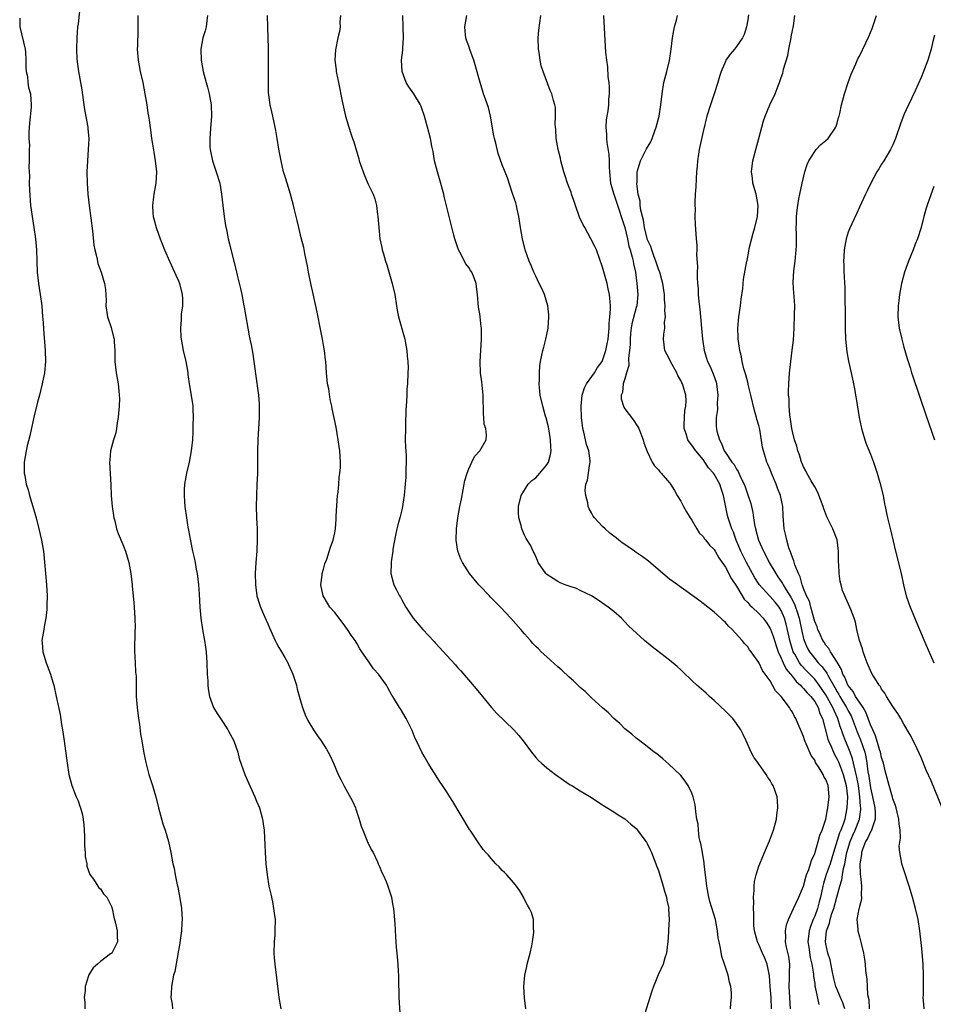
# Model space of a CAD drawing. Units: inches. Extents: x 2508000 to 2511000, y 1500000 to 1503000.
# Drawn here: x 2508395 to 2508558, y 1501364 to 1501540 of the extents above; entities that cross this region are included whole.
import ezdxf

# ---------------------------------------------------------------- set-up
doc = ezdxf.new("R2010")
doc.units = ezdxf.units.IN
doc.header["$MEASUREMENT"] = 0
doc.layers.add('LD25081500_10ft', color=53, linetype='Continuous')

msp = doc.modelspace()

# ---------------------------------------------------------------- linework, layer by layer
at = {"layer": 'LD25081500_10ft'}
for points, elevation in [([(2508405.4, 1501543), (2508405, 1501539.56), (2508404.92, 1501539), (2508404.75, 1501537), (2508404.71, 1501535), (2508404.78, 1501533.22), (2508405.07, 1501531), (2508405.69, 1501527.69), (2508406.05, 1501525), (2508406.18, 1501524.18), (2508406.74, 1501521), (2508406.77, 1501520.77), (2508406.9, 1501518.9), (2508406.83, 1501517), (2508406.67, 1501515), (2508406.57, 1501513), (2508406.61, 1501511), (2508406.76, 1501509), (2508406.97, 1501507), (2508407.56, 1501502.44), (2508407.85, 1501499.85), (2508408.01, 1501499), (2508408.35, 1501497.65), (2508408.47, 1501497), (2508408.56, 1501496.56), (2508409.12, 1501495), (2508409.74, 1501493), (2508409.89, 1501491.89), (2508410.01, 1501490.01), (2508409.98, 1501489), (2508410.29, 1501487), (2508410.91, 1501485.09), (2508411.37, 1501483.37), (2508411.45, 1501483), (2508411.46, 1501482.54), (2508411.56, 1501481), (2508411.6, 1501479), (2508411.85, 1501477), (2508412.2, 1501475), (2508412.29, 1501473.71), (2508412.37, 1501473), (2508412.4, 1501472.4), (2508412.34, 1501471), (2508412.23, 1501469.77), (2508412.2, 1501469), (2508412.03, 1501468.03), (2508411.89, 1501467), (2508411.77, 1501466.23), (2508411.33, 1501465), (2508410.79, 1501463), (2508410.69, 1501461.31), (2508410.63, 1501461), (2508410.9, 1501456.9), (2508410.96, 1501455), (2508411.11, 1501453), (2508411.41, 1501451), (2508411.57, 1501450.43), (2508411.91, 1501449), (2508412.18, 1501448.18), (2508413, 1501446.24), (2508413.49, 1501445), (2508414.08, 1501443), (2508414.47, 1501441), (2508414.71, 1501439), (2508414.72, 1501438.72), (2508415, 1501435.79), (2508415.07, 1501435), (2508415.19, 1501433), (2508415.22, 1501431.22), (2508415.19, 1501430.81), (2508415.13, 1501427.13), (2508415.23, 1501425), (2508415.32, 1501423.32), (2508415.37, 1501423), (2508415.4, 1501422.6), (2508415.44, 1501419), (2508415.58, 1501417), (2508415.82, 1501415), (2508415.99, 1501414.01), (2508416.21, 1501412.21), (2508416.44, 1501411), (2508416.81, 1501408.81), (2508417.12, 1501407.12), (2508417.66, 1501405), (2508418.32, 1501403), (2508418.94, 1501401), (2508419.44, 1501399), (2508419.61, 1501398.39), (2508420.18, 1501396.18), (2508420.59, 1501395), (2508421.19, 1501393), (2508421.63, 1501391), (2508421.99, 1501389), (2508422.2, 1501388.2), (2508422.4, 1501387), (2508422.76, 1501385.24), (2508422.88, 1501384.87), (2508423, 1501384.08), (2508423.18, 1501383.18), (2508423.51, 1501381), (2508423.63, 1501379), (2508423.62, 1501378.38), (2508423.54, 1501377), (2508423.3, 1501375.3), (2508423.25, 1501374.75), (2508423, 1501373.47), (2508422.33, 1501369.67), (2508422.13, 1501369), (2508421.74, 1501367), (2508421.71, 1501365.71), (2508421.64, 1501365), (2508421.84, 1501363.84), (2508421.9, 1501363)], 7410), ([(2508415.72, 1501541), (2508415.73, 1501539.73), (2508415.68, 1501538.32), (2508415.62, 1501535.62), (2508415.61, 1501535), (2508415.67, 1501534.33), (2508415.74, 1501533), (2508416.11, 1501531), (2508416.59, 1501529), (2508416.99, 1501527), (2508417.32, 1501525), (2508417.53, 1501523.53), (2508417.64, 1501523), (2508417.75, 1501522.25), (2508418.06, 1501520.06), (2508418.17, 1501519), (2508418.38, 1501517.62), (2508418.55, 1501516.55), (2508418.83, 1501515), (2508419.05, 1501513), (2508418.95, 1501511), (2508418.59, 1501509), (2508418.54, 1501508.55), (2508418.33, 1501507), (2508418.4, 1501505.6), (2508418.46, 1501505), (2508418.59, 1501504.59), (2508418.97, 1501503), (2508419.7, 1501501), (2508420.09, 1501500.09), (2508420.51, 1501499), (2508421.38, 1501497), (2508422.3, 1501495), (2508422.51, 1501494.51), (2508423, 1501493.46), (2508423.19, 1501493), (2508423.68, 1501491), (2508423.73, 1501490.27), (2508423.71, 1501489), (2508423.49, 1501487.49), (2508423.46, 1501487), (2508423.45, 1501486.55), (2508423.33, 1501485), (2508423.43, 1501483.43), (2508423.48, 1501483), (2508423.86, 1501481), (2508424.32, 1501479), (2508424.61, 1501477.39), (2508424.66, 1501477), (2508424.68, 1501476.68), (2508424.92, 1501475), (2508425.49, 1501471.49), (2508425.54, 1501471), (2508425.55, 1501470.45), (2508425.63, 1501469), (2508425.58, 1501467.58), (2508425.57, 1501466.43), (2508425.49, 1501465), (2508425.29, 1501463), (2508424.88, 1501461), (2508424.41, 1501459), (2508424.08, 1501457), (2508424.02, 1501456.02), (2508424, 1501455), (2508424.09, 1501453.91), (2508424.14, 1501453), (2508424.43, 1501451), (2508424.69, 1501449.31), (2508424.81, 1501448.81), (2508425.13, 1501446.87), (2508425.53, 1501445), (2508425.82, 1501443.82), (2508425.98, 1501443), (2508426.18, 1501441.82), (2508426.34, 1501441), (2508426.57, 1501439), (2508426.71, 1501437.29), (2508426.84, 1501435), (2508427.01, 1501433), (2508427.32, 1501431), (2508427.67, 1501429), (2508427.81, 1501427.81), (2508427.93, 1501427), (2508428.07, 1501425), (2508428.15, 1501423), (2508428.24, 1501421.76), (2508428.26, 1501421), (2508428.32, 1501420.32), (2508428.55, 1501419), (2508429, 1501417.67), (2508429.27, 1501417), (2508429.92, 1501415.92), (2508430.5, 1501415), (2508431, 1501414.3), (2508431.84, 1501413), (2508432.25, 1501412.25), (2508432.9, 1501411), (2508433.62, 1501409), (2508433.89, 1501407.89), (2508434.87, 1501405), (2508435.51, 1501403.51), (2508436.67, 1501401), (2508437, 1501400.24), (2508437.49, 1501399), (2508438.07, 1501397), (2508438.17, 1501396.17), (2508438.35, 1501395), (2508438.43, 1501393.57), (2508438.44, 1501392.44), (2508438.5, 1501391), (2508438.64, 1501389), (2508438.86, 1501387), (2508439.21, 1501385), (2508439.52, 1501383.52), (2508439.82, 1501382.18), (2508440.04, 1501381), (2508440.12, 1501380.12), (2508440.3, 1501379), (2508440.28, 1501377), (2508440.25, 1501376.25), (2508440.13, 1501375), (2508440.1, 1501373), (2508440.15, 1501372.15), (2508440.26, 1501371), (2508440.56, 1501368.56), (2508440.95, 1501365), (2508441.31, 1501363)], 7400), ([(2508428.21, 1501541), (2508428.06, 1501540.06), (2508427.94, 1501539), (2508427.75, 1501538.25), (2508427.38, 1501537), (2508427, 1501535), (2508427.04, 1501533), (2508427.41, 1501531), (2508427.96, 1501529), (2508428.2, 1501528.2), (2508428.5, 1501527), (2508428.83, 1501525), (2508428.9, 1501523), (2508428.76, 1501520.76), (2508428.6, 1501519), (2508428.62, 1501517.38), (2508428.65, 1501517), (2508429.07, 1501515), (2508429.77, 1501513), (2508430.38, 1501511), (2508430.72, 1501509), (2508430.93, 1501507), (2508431.16, 1501505), (2508431.4, 1501503.4), (2508431.63, 1501502.37), (2508431.9, 1501501), (2508432.11, 1501500.11), (2508432.83, 1501497.17), (2508433.31, 1501495.31), (2508433.49, 1501494.51), (2508434.1, 1501492.1), (2508434.33, 1501491), (2508434.71, 1501489), (2508434.74, 1501488.74), (2508435.64, 1501483.63), (2508435.8, 1501483), (2508436.01, 1501481.99), (2508436.32, 1501480.32), (2508436.72, 1501477.28), (2508436.82, 1501476.82), (2508437.32, 1501473), (2508437.45, 1501471.45), (2508437.46, 1501471), (2508437.44, 1501469), (2508437.19, 1501465), (2508437.13, 1501463), (2508437.13, 1501458.87), (2508437.06, 1501457), (2508436.95, 1501455), (2508436.9, 1501453.1), (2508436.97, 1501451), (2508437.08, 1501449), (2508437.12, 1501447.12), (2508437.02, 1501445.02), (2508436.86, 1501443), (2508436.75, 1501441), (2508436.78, 1501439), (2508437.06, 1501437), (2508437.51, 1501435.51), (2508437.69, 1501435), (2508438.25, 1501433.75), (2508438.68, 1501432.68), (2508439, 1501431.99), (2508439.29, 1501431.29), (2508439.8, 1501430.2), (2508440.31, 1501429), (2508440.54, 1501428.54), (2508441, 1501427.76), (2508441.27, 1501427.26), (2508442.04, 1501425.96), (2508442.58, 1501425), (2508442.7, 1501424.7), (2508443.5, 1501423), (2508443.75, 1501422.25), (2508444.13, 1501421), (2508444.29, 1501420.29), (2508445, 1501417.76), (2508445.23, 1501417), (2508445.71, 1501415.71), (2508446.02, 1501415), (2508446.36, 1501414.36), (2508447.16, 1501413), (2508447.93, 1501411.93), (2508448.57, 1501411), (2508449.53, 1501409.53), (2508449.83, 1501409), (2508450.22, 1501408.22), (2508450.78, 1501407), (2508451.63, 1501405), (2508452.07, 1501404.07), (2508452.62, 1501403), (2508453, 1501402.37), (2508454.2, 1501400.2), (2508454.73, 1501399), (2508454.8, 1501398.8), (2508455.4, 1501397), (2508455.74, 1501395.74), (2508456, 1501395), (2508456.75, 1501393.25), (2508456.88, 1501392.88), (2508457, 1501392.68), (2508457.54, 1501391.54), (2508457.86, 1501391), (2508458.65, 1501389.35), (2508458.8, 1501389), (2508458.85, 1501388.85), (2508459, 1501388.53), (2508459.44, 1501387.44), (2508459.66, 1501387), (2508460.19, 1501385.81), (2508460.52, 1501385), (2508460.63, 1501384.63), (2508461.17, 1501383), (2508461.43, 1501381.44), (2508461.53, 1501381), (2508461.74, 1501378.26), (2508461.87, 1501375.87), (2508461.96, 1501375), (2508462.02, 1501374.02), (2508462.14, 1501373), (2508462.3, 1501371), (2508462.37, 1501369.63), (2508462.42, 1501369), (2508462.44, 1501368.44), (2508462.48, 1501365), (2508462.7, 1501361.3)], 7390), ([(2508485.26, 1501363), (2508484.97, 1501364.97), (2508484.86, 1501367), (2508485.03, 1501369), (2508485.42, 1501370.58), (2508485.48, 1501371), (2508485.63, 1501371.63), (2508486.01, 1501373), (2508486.29, 1501374.29), (2508486.44, 1501375), (2508486.68, 1501376.68), (2508486.69, 1501377), (2508486.6, 1501377.4), (2508486.59, 1501379), (2508486.25, 1501380.25), (2508485.88, 1501381), (2508485.56, 1501381.56), (2508485, 1501382.6), (2508484.82, 1501383), (2508484.14, 1501384.14), (2508483.57, 1501385), (2508483, 1501385.64), (2508481.86, 1501387), (2508481.41, 1501387.41), (2508481, 1501387.81), (2508480.45, 1501388.45), (2508479.85, 1501389), (2508479, 1501389.92), (2508478.52, 1501390.52), (2508478.07, 1501391), (2508477.58, 1501391.58), (2508476.75, 1501392.75), (2508475.86, 1501394.14), (2508475.29, 1501395), (2508475.16, 1501395.16), (2508472.16, 1501400.16), (2508471.62, 1501401), (2508471, 1501401.93), (2508470.32, 1501403), (2508469.78, 1501403.78), (2508467.75, 1501407), (2508467, 1501408.29), (2508466.6, 1501409), (2508465.62, 1501411), (2508465.43, 1501411.43), (2508464.86, 1501412.86), (2508463.8, 1501415), (2508462.78, 1501416.78), (2508462.62, 1501417), (2508461.4, 1501419), (2508461.23, 1501419.23), (2508460.51, 1501420.51), (2508460.25, 1501421), (2508458.83, 1501423), (2508457.93, 1501423.93), (2508457, 1501425.36), (2508455.87, 1501427), (2508455.5, 1501427.5), (2508455, 1501428.41), (2508454.64, 1501429), (2508453.95, 1501429.95), (2508453.28, 1501431), (2508452.32, 1501432.32), (2508451, 1501434.02), (2508450.14, 1501435), (2508449.68, 1501435.68), (2508448.89, 1501437), (2508448.49, 1501439), (2508448.74, 1501440.74), (2508448.76, 1501441), (2508448.8, 1501441.2), (2508449, 1501441.81), (2508449.24, 1501442.76), (2508449.56, 1501443.56), (2508450.24, 1501445.76), (2508450.7, 1501447), (2508451, 1501448.31), (2508451.11, 1501449), (2508451.27, 1501450.73), (2508451.27, 1501451.27), (2508451.51, 1501455), (2508451.59, 1501455.59), (2508451.7, 1501457), (2508451.77, 1501458.23), (2508451.92, 1501459), (2508452.01, 1501460.01), (2508452.01, 1501461), (2508451.89, 1501463), (2508451.78, 1501463.78), (2508451.63, 1501465), (2508451.24, 1501467.24), (2508450.56, 1501470.55), (2508450.48, 1501471), (2508450.2, 1501472.2), (2508449.91, 1501474.09), (2508449.72, 1501475), (2508449.64, 1501475.64), (2508449.49, 1501477), (2508449.37, 1501479), (2508449.32, 1501479.32), (2508449.17, 1501481), (2508449, 1501481.93), (2508448.83, 1501483), (2508448.51, 1501484.51), (2508447.87, 1501487.87), (2508447.15, 1501491.15), (2508446.72, 1501493), (2508446.3, 1501495), (2508446.11, 1501496.11), (2508445.63, 1501498.37), (2508445.44, 1501499.44), (2508445, 1501501.19), (2508444.57, 1501503), (2508444.29, 1501504.29), (2508443.8, 1501506.2), (2508443.62, 1501507), (2508443.08, 1501509), (2508442.45, 1501511), (2508442.09, 1501512.09), (2508441.82, 1501513), (2508441.37, 1501515), (2508441, 1501517.08), (2508440.69, 1501519), (2508440.42, 1501520.42), (2508440.33, 1501521), (2508439.89, 1501523), (2508439.74, 1501523.74), (2508439.43, 1501525), (2508439.18, 1501526.82), (2508439.15, 1501527.15), (2508439.1, 1501529), (2508439.15, 1501533), (2508439.12, 1501535.12), (2508439.02, 1501539.02), (2508438.92, 1501541)], 7380), ([(2508452, 1501541), (2508451.88, 1501539.87), (2508451.94, 1501539), (2508451.86, 1501538.14), (2508451.55, 1501537), (2508451.1, 1501534.9), (2508451.04, 1501533), (2508451.27, 1501531.27), (2508451.27, 1501531), (2508451.31, 1501530.69), (2508451.64, 1501529), (2508452.34, 1501525.66), (2508452.93, 1501523), (2508453.5, 1501521), (2508453.9, 1501519.9), (2508454.18, 1501519), (2508454.4, 1501518.4), (2508455.31, 1501515.31), (2508455.39, 1501515), (2508456.06, 1501513), (2508456.32, 1501512.32), (2508457, 1501510.82), (2508457.86, 1501509), (2508458.16, 1501508.16), (2508458.47, 1501507), (2508458.67, 1501505.33), (2508458.73, 1501505), (2508458.87, 1501503), (2508459.1, 1501501), (2508459.42, 1501499.42), (2508459.52, 1501499), (2508459.71, 1501498.29), (2508460.11, 1501497), (2508460.35, 1501496.35), (2508461.3, 1501493), (2508461.74, 1501491), (2508462.05, 1501489), (2508462.21, 1501488.21), (2508462.41, 1501487), (2508463.44, 1501483.44), (2508463.56, 1501483), (2508463.7, 1501482.3), (2508463.94, 1501481), (2508463.98, 1501479.98), (2508464.1, 1501479), (2508464.14, 1501477.86), (2508464.12, 1501477), (2508464.03, 1501475), (2508463.93, 1501474.07), (2508463.89, 1501473), (2508463.87, 1501471.87), (2508463.72, 1501470.28), (2508463.7, 1501467.7), (2508463.65, 1501467), (2508463.63, 1501465), (2508463.65, 1501463.65), (2508463.77, 1501462.23), (2508463.79, 1501461), (2508463.73, 1501459.72), (2508463.75, 1501459), (2508463.73, 1501458.27), (2508463.59, 1501457), (2508463.43, 1501455), (2508463.36, 1501454.64), (2508463.16, 1501453), (2508463, 1501452.41), (2508462.68, 1501451), (2508462.29, 1501449.71), (2508462.14, 1501449), (2508461.87, 1501447.87), (2508461.39, 1501445.39), (2508461.38, 1501445), (2508461.12, 1501443.12), (2508461.13, 1501442.87), (2508461.05, 1501441), (2508461.56, 1501439), (2508462.07, 1501438.07), (2508462.59, 1501437), (2508462.75, 1501436.75), (2508463, 1501436.28), (2508463.74, 1501435), (2508465.07, 1501433), (2508466.76, 1501431), (2508468.8, 1501428.8), (2508469, 1501428.57), (2508469.78, 1501427.78), (2508471, 1501426.39), (2508472.64, 1501424.64), (2508473, 1501424.19), (2508473.57, 1501423.57), (2508476.32, 1501420.32), (2508477.46, 1501419), (2508479.1, 1501417), (2508479.99, 1501415.99), (2508483.08, 1501413), (2508483.98, 1501411.98), (2508484.77, 1501411), (2508486.27, 1501409), (2508487, 1501408.06), (2508487.51, 1501407.51), (2508488.05, 1501407), (2508489, 1501406.17), (2508490.55, 1501405), (2508491.96, 1501403.96), (2508493.17, 1501403.17), (2508493.47, 1501403), (2508495, 1501402.06), (2508497, 1501400.87), (2508498.11, 1501400.11), (2508499, 1501399.58), (2508499.33, 1501399.33), (2508501, 1501398.33), (2508501.77, 1501397.77), (2508503, 1501397.04), (2508504.08, 1501396.08), (2508505, 1501395.33), (2508505.26, 1501395), (2508506.76, 1501393), (2508506.84, 1501392.84), (2508507, 1501392.61), (2508507.49, 1501391.49), (2508507.75, 1501391), (2508508.26, 1501389.74), (2508508.54, 1501389), (2508508.65, 1501388.65), (2508509, 1501387.79), (2508509.84, 1501385), (2508510.07, 1501384.07), (2508510.43, 1501383), (2508510.49, 1501382.49), (2508510.84, 1501381), (2508510.83, 1501380.83), (2508510.92, 1501379), (2508510.83, 1501377.17), (2508510.78, 1501376.78), (2508510.68, 1501375), (2508510.6, 1501374.6), (2508510.44, 1501373), (2508510.13, 1501372.13), (2508509.84, 1501371), (2508508.94, 1501369.06), (2508508.12, 1501367), (2508507.82, 1501366.18), (2508506.18, 1501361)], 7370), ([(2508521.92, 1501363), (2508521.98, 1501363.98), (2508522.12, 1501365), (2508522.12, 1501365.88), (2508522, 1501367), (2508521.75, 1501367.75), (2508521.51, 1501369), (2508521, 1501370.48), (2508520.85, 1501371), (2508520.37, 1501372.37), (2508520.14, 1501373.86), (2508519.86, 1501375), (2508519.73, 1501375.73), (2508519.59, 1501377), (2508519.23, 1501379), (2508518.22, 1501382.22), (2508518.02, 1501383), (2508517.65, 1501385), (2508517.48, 1501386.52), (2508517.4, 1501387.4), (2508517.2, 1501389), (2508517.19, 1501389.19), (2508516.87, 1501391), (2508516.61, 1501392.61), (2508516.49, 1501393), (2508516.32, 1501393.68), (2508516.15, 1501395), (2508516.09, 1501396.09), (2508515.9, 1501397), (2508515.72, 1501398.28), (2508515.67, 1501399), (2508515.57, 1501399.57), (2508515.24, 1501401), (2508515, 1501401.63), (2508514.35, 1501403), (2508513.8, 1501403.8), (2508513, 1501404.8), (2508512.82, 1501405), (2508510.85, 1501406.85), (2508509.78, 1501407.78), (2508508.69, 1501408.69), (2508508.25, 1501409), (2508507, 1501409.99), (2508505.65, 1501411), (2508505, 1501411.52), (2508504.23, 1501412.23), (2508503.21, 1501413), (2508503, 1501413.19), (2508502.11, 1501414.11), (2508501, 1501415.05), (2508500.03, 1501416.03), (2508499, 1501416.92), (2508497, 1501418.75), (2508495.84, 1501419.84), (2508495, 1501420.57), (2508493.76, 1501421.76), (2508493, 1501422.44), (2508491.69, 1501423.69), (2508491, 1501424.27), (2508489, 1501426.06), (2508487.97, 1501427), (2508487.49, 1501427.49), (2508487, 1501427.96), (2508486.5, 1501428.5), (2508486.07, 1501429), (2508485, 1501430.18), (2508484.37, 1501431), (2508482.57, 1501433), (2508480.67, 1501435), (2508478.85, 1501436.85), (2508478.72, 1501437), (2508477, 1501438.78), (2508476.79, 1501439), (2508475.98, 1501439.98), (2508475.16, 1501441), (2508473.86, 1501443), (2508473.6, 1501443.6), (2508473.05, 1501445), (2508472.77, 1501447), (2508472.83, 1501449), (2508473.05, 1501451), (2508473.41, 1501453), (2508473.69, 1501454.31), (2508474, 1501456), (2508474.33, 1501457.67), (2508474.7, 1501459), (2508475, 1501459.75), (2508475.59, 1501461), (2508476.01, 1501461.99), (2508476.99, 1501463), (2508478.11, 1501465), (2508478.17, 1501465.83), (2508478.04, 1501467), (2508477.77, 1501467.77), (2508477.74, 1501469), (2508477.64, 1501469.64), (2508477.65, 1501471), (2508477.61, 1501471.61), (2508477.58, 1501473), (2508477.34, 1501475.34), (2508477.13, 1501477), (2508477.06, 1501479), (2508477.29, 1501483), (2508477.29, 1501485), (2508477.25, 1501485.25), (2508477.08, 1501487), (2508477, 1501487.56), (2508476.78, 1501488.78), (2508476.59, 1501491), (2508476.42, 1501492.42), (2508476.36, 1501493), (2508475.97, 1501494.03), (2508475.57, 1501495), (2508475.34, 1501495.34), (2508475, 1501495.89), (2508474.51, 1501496.51), (2508473.41, 1501498.59), (2508473.18, 1501499), (2508472.51, 1501501), (2508472.32, 1501501.68), (2508471.48, 1501505), (2508470.59, 1501508.59), (2508470.52, 1501509), (2508469.77, 1501511.77), (2508469.39, 1501513), (2508468.9, 1501515), (2508468.63, 1501516.63), (2508468.39, 1501517.61), (2508468.14, 1501519), (2508467.64, 1501521), (2508467.1, 1501523), (2508466.55, 1501524.55), (2508466.37, 1501525), (2508465.16, 1501527), (2508464.25, 1501528.25), (2508463.8, 1501529), (2508463.06, 1501531), (2508462.95, 1501533), (2508463.17, 1501534.83), (2508463.18, 1501535.18), (2508463.34, 1501537), (2508463.25, 1501539), (2508463.2, 1501541)], 7360), ([(2508529.23, 1501363), (2508529.18, 1501365), (2508529, 1501367), (2508528.88, 1501368.88), (2508528.48, 1501371), (2508528.05, 1501372.05), (2508527.64, 1501373), (2508527, 1501374.52), (2508526.75, 1501375), (2508526.22, 1501377), (2508526.12, 1501377.87), (2508526.07, 1501379), (2508526.1, 1501380.1), (2508526.02, 1501381), (2508526.1, 1501382.1), (2508526.01, 1501383), (2508526.18, 1501384.18), (2508526.15, 1501385), (2508526.2, 1501385.8), (2508526.51, 1501387), (2508527, 1501388.58), (2508527.15, 1501389), (2508527.7, 1501390.3), (2508527.98, 1501391), (2508528.89, 1501393.11), (2508529.44, 1501394.56), (2508529.59, 1501395), (2508530.14, 1501397), (2508530.23, 1501397.77), (2508530.4, 1501399), (2508530.32, 1501400.32), (2508530.26, 1501401), (2508529.56, 1501403), (2508529.34, 1501403.34), (2508529, 1501403.93), (2508528.57, 1501404.57), (2508528.33, 1501405), (2508526.94, 1501406.94), (2508526.12, 1501408.12), (2508525.64, 1501409), (2508524.71, 1501411), (2508524.19, 1501412.19), (2508523.75, 1501413), (2508523, 1501414.16), (2508522.32, 1501415), (2508521, 1501416.36), (2508519, 1501418.25), (2508518.12, 1501419), (2508517.54, 1501419.54), (2508515.9, 1501421), (2508515, 1501421.83), (2508513.4, 1501423.4), (2508513, 1501423.74), (2508512.35, 1501424.35), (2508511, 1501425.48), (2508507.88, 1501427.88), (2508506.53, 1501429), (2508504.34, 1501431), (2508503.66, 1501431.66), (2508503, 1501432.37), (2508502.35, 1501433), (2508501, 1501434.19), (2508500.02, 1501435), (2508499.4, 1501435.4), (2508498.22, 1501436.22), (2508497, 1501437), (2508495, 1501437.98), (2508494.3, 1501438.3), (2508493, 1501438.73), (2508492.27, 1501439), (2508491.37, 1501439.37), (2508491, 1501439.56), (2508490.11, 1501440.11), (2508489, 1501440.85), (2508488.84, 1501441), (2508487.46, 1501443), (2508487.34, 1501443.34), (2508487, 1501444.05), (2508486.75, 1501444.75), (2508486.58, 1501445), (2508486.1, 1501446.1), (2508485.31, 1501447.31), (2508485, 1501447.89), (2508484.51, 1501449), (2508484.38, 1501449.62), (2508484.01, 1501451), (2508483.95, 1501451.95), (2508483.95, 1501453), (2508484.39, 1501455), (2508485.63, 1501457), (2508486.33, 1501457.67), (2508487, 1501458.16), (2508487.4, 1501458.6), (2508489, 1501460.51), (2508489.29, 1501461), (2508489.68, 1501462.32), (2508489.79, 1501463), (2508489.73, 1501463.73), (2508489.68, 1501465), (2508489.39, 1501466.61), (2508489.28, 1501467.28), (2508488.89, 1501468.89), (2508488.77, 1501469.23), (2508488.26, 1501471), (2508487.82, 1501473), (2508487.69, 1501474.31), (2508487.64, 1501475), (2508487.67, 1501475.67), (2508487.66, 1501477), (2508487.76, 1501478.24), (2508487.87, 1501479), (2508488.13, 1501480.13), (2508488.3, 1501481), (2508488.44, 1501481.56), (2508488.83, 1501483), (2508489, 1501483.88), (2508489.25, 1501485), (2508489.38, 1501487), (2508489.35, 1501487.35), (2508489.16, 1501489), (2508488.57, 1501491), (2508488.09, 1501492.09), (2508487.65, 1501493), (2508487, 1501494.28), (2508486.66, 1501495), (2508486.19, 1501496.19), (2508485.83, 1501497), (2508485.13, 1501499), (2508484.61, 1501501), (2508484.29, 1501503), (2508484.01, 1501505), (2508483.69, 1501506.31), (2508483.54, 1501507), (2508483.43, 1501507.43), (2508482.85, 1501509.15), (2508481.94, 1501511.94), (2508481, 1501514.29), (2508480.3, 1501516.3), (2508479.88, 1501518.12), (2508479.61, 1501519), (2508479.48, 1501519.48), (2508478.93, 1501523), (2508478.53, 1501524.53), (2508478.03, 1501526.03), (2508477.66, 1501527), (2508477.03, 1501529), (2508476.17, 1501532.17), (2508475.9, 1501533), (2508475.26, 1501534.74), (2508475, 1501535.53), (2508474.59, 1501536.59), (2508474.47, 1501537), (2508474.45, 1501537.55), (2508474.32, 1501539), (2508474.69, 1501541)], 7350), ([(2508532.69, 1501363), (2508532.56, 1501365), (2508532.41, 1501367), (2508532.49, 1501368.49), (2508532.5, 1501369), (2508532.49, 1501369.51), (2508532.56, 1501371), (2508532.37, 1501372.37), (2508531.94, 1501374.06), (2508531.77, 1501375), (2508531.81, 1501375.81), (2508531.77, 1501377), (2508531.96, 1501378.04), (2508532.29, 1501379), (2508533.19, 1501381), (2508534.17, 1501383), (2508535, 1501384.96), (2508535.42, 1501386.58), (2508535.56, 1501387), (2508535.95, 1501387.95), (2508536.26, 1501389), (2508536.4, 1501389.6), (2508537, 1501390.86), (2508537.62, 1501393), (2508537.91, 1501394.09), (2508538.31, 1501395), (2508539, 1501397), (2508539.29, 1501398.71), (2508539.37, 1501399), (2508539.59, 1501401), (2508539.39, 1501403), (2508539, 1501404.09), (2508538.66, 1501404.66), (2508538.5, 1501405), (2508537.81, 1501406.19), (2508537.17, 1501407.17), (2508537, 1501407.56), (2508536.39, 1501408.39), (2508535.5, 1501410.5), (2508535.25, 1501411), (2508535.18, 1501411.18), (2508535, 1501411.81), (2508534.61, 1501412.61), (2508534.02, 1501414.02), (2508533.64, 1501415), (2508533.38, 1501415.38), (2508533, 1501416.18), (2508532.66, 1501416.66), (2508532.49, 1501417), (2508530.97, 1501419), (2508529.98, 1501419.98), (2508529.46, 1501421), (2508529, 1501421.76), (2508528.13, 1501423), (2508527.64, 1501423.64), (2508527, 1501425.07), (2508525.61, 1501427), (2508525.34, 1501427.34), (2508525, 1501427.86), (2508524.45, 1501428.45), (2508524.01, 1501429), (2508522.21, 1501431), (2508521.57, 1501431.57), (2508521, 1501432.24), (2508520.6, 1501432.6), (2508520.18, 1501433), (2508519, 1501434.08), (2508517, 1501435.65), (2508516.22, 1501436.22), (2508515, 1501437.16), (2508512.41, 1501439), (2508511.6, 1501439.6), (2508511, 1501440.02), (2508509.78, 1501441), (2508507.22, 1501443.22), (2508506.06, 1501444.06), (2508505, 1501444.8), (2508504.68, 1501445), (2508503, 1501446.21), (2508502.52, 1501446.52), (2508501.93, 1501447), (2508501.4, 1501447.4), (2508501, 1501447.73), (2508500.26, 1501448.26), (2508499.44, 1501449), (2508499, 1501449.43), (2508497.52, 1501451), (2508497.3, 1501451.3), (2508497, 1501451.89), (2508496.6, 1501452.6), (2508496.43, 1501453), (2508496.33, 1501453.67), (2508495.96, 1501455), (2508495.89, 1501455.89), (2508496, 1501457), (2508496.26, 1501457.74), (2508496.73, 1501460.73), (2508496.79, 1501461), (2508496.77, 1501461.23), (2508496.51, 1501463), (2508496.13, 1501464.13), (2508495.64, 1501466.36), (2508495.47, 1501467), (2508495.21, 1501469), (2508495.13, 1501471), (2508495.35, 1501473), (2508495.73, 1501474.27), (2508496.1, 1501475), (2508497.53, 1501477), (2508498.06, 1501477.94), (2508498.91, 1501479), (2508499, 1501479.19), (2508499.6, 1501481), (2508499.8, 1501482.19), (2508499.97, 1501483), (2508500.16, 1501485), (2508500.18, 1501485.82), (2508500.3, 1501487), (2508500.4, 1501488.4), (2508500.38, 1501489), (2508500.32, 1501489.68), (2508500.23, 1501491), (2508500.01, 1501492.01), (2508499.8, 1501493), (2508499, 1501495.91), (2508497.88, 1501499), (2508497.62, 1501499.63), (2508496.9, 1501501), (2508495.79, 1501503), (2508495.52, 1501503.52), (2508494.87, 1501504.87), (2508494.13, 1501507), (2508493.85, 1501507.86), (2508493.44, 1501509), (2508493.34, 1501509.34), (2508493, 1501510.2), (2508492.71, 1501511), (2508492.31, 1501512.31), (2508492.06, 1501513), (2508491.67, 1501514.33), (2508491.51, 1501515), (2508491.43, 1501515.43), (2508491.03, 1501517), (2508490.68, 1501519), (2508490.62, 1501520.62), (2508490.55, 1501521), (2508490.49, 1501521.51), (2508490.57, 1501523), (2508490.53, 1501524.53), (2508490.45, 1501525), (2508490.19, 1501525.81), (2508489.87, 1501527), (2508489.58, 1501527.58), (2508488.32, 1501531), (2508487.98, 1501531.98), (2508487.78, 1501533), (2508487.6, 1501534.4), (2508487.49, 1501535), (2508487.45, 1501537), (2508487.58, 1501538.42), (2508487.93, 1501541)], 7340), ([(2508499.14, 1501541), (2508499.46, 1501535.46), (2508499.53, 1501534.47), (2508499.67, 1501533), (2508499.85, 1501531.85), (2508499.94, 1501530.06), (2508500.1, 1501529), (2508500.18, 1501528.18), (2508500.17, 1501527), (2508500.05, 1501525.95), (2508500.03, 1501525), (2508499.91, 1501523.91), (2508499.75, 1501523), (2508499.65, 1501522.35), (2508499.55, 1501521), (2508499.67, 1501519.67), (2508499.67, 1501519), (2508499.73, 1501518.27), (2508500.09, 1501516.09), (2508500.14, 1501515), (2508500.14, 1501513.86), (2508500.21, 1501513), (2508500.42, 1501511), (2508501.02, 1501509), (2508502.02, 1501505.98), (2508502.34, 1501505), (2508502.48, 1501504.48), (2508502.99, 1501503), (2508503.43, 1501501), (2508503.69, 1501499.69), (2508503.91, 1501499), (2508504.3, 1501497.7), (2508504.45, 1501497), (2508504.52, 1501496.52), (2508504.87, 1501495), (2508505.14, 1501493), (2508505.3, 1501491), (2508505.1, 1501489), (2508505, 1501488.68), (2508504.22, 1501485.78), (2508504.1, 1501485), (2508504.02, 1501484.02), (2508503.92, 1501483), (2508503.92, 1501482.08), (2508503.83, 1501481), (2508503.64, 1501479.64), (2508503.7, 1501478.3), (2508503.29, 1501477), (2508503, 1501475.93), (2508502.7, 1501475), (2508502.54, 1501473.46), (2508502.3, 1501473), (2508502.33, 1501472.33), (2508502.72, 1501471), (2508502.8, 1501470.8), (2508503, 1501470.51), (2508504.52, 1501468.52), (2508505.31, 1501467.31), (2508505.46, 1501467), (2508506.27, 1501465), (2508506.41, 1501464.41), (2508507, 1501462.87), (2508507.89, 1501461), (2508508.3, 1501460.3), (2508509, 1501459.57), (2508509.23, 1501459.23), (2508509.49, 1501459), (2508511, 1501457.25), (2508511.18, 1501457), (2508511.87, 1501455.87), (2508512.37, 1501455), (2508513, 1501453.97), (2508513.47, 1501453), (2508514.05, 1501452.05), (2508514.68, 1501451), (2508515, 1501450.58), (2508515.87, 1501449), (2508516.32, 1501448.32), (2508517, 1501447.65), (2508517.26, 1501447.26), (2508517.48, 1501447), (2508518.12, 1501446.12), (2508519, 1501445.3), (2508519.19, 1501445), (2508519.81, 1501443.81), (2508521, 1501442.14), (2508522.08, 1501440.08), (2508523, 1501438.77), (2508524.39, 1501436.39), (2508525, 1501435.81), (2508525.37, 1501435.37), (2508525.78, 1501435), (2508527, 1501433.84), (2508527.78, 1501433), (2508528.28, 1501432.28), (2508529, 1501431.17), (2508529.06, 1501431.06), (2508529.59, 1501429.59), (2508530.07, 1501428.07), (2508530.46, 1501427), (2508531, 1501425.85), (2508531.36, 1501425), (2508531.89, 1501423.89), (2508533, 1501422.54), (2508533.67, 1501421.67), (2508534.44, 1501421), (2508534.68, 1501420.68), (2508535, 1501420.43), (2508535.65, 1501419.65), (2508536.28, 1501419), (2508537, 1501418.05), (2508537.61, 1501417), (2508537.94, 1501415.94), (2508538.4, 1501415), (2508539.35, 1501411.35), (2508539.47, 1501411), (2508539.87, 1501410.13), (2508540.34, 1501409), (2508540.55, 1501408.55), (2508541, 1501407.77), (2508541.25, 1501407.25), (2508541.82, 1501405.82), (2508542.1, 1501405), (2508542.64, 1501403), (2508542.86, 1501401), (2508542.78, 1501399), (2508542.38, 1501397), (2508542.1, 1501396.1), (2508541.68, 1501395), (2508541.46, 1501394.54), (2508540.35, 1501391), (2508539.76, 1501389), (2508539.06, 1501387.06), (2508538.56, 1501385.44), (2508538.45, 1501385), (2508538.06, 1501383), (2508537.83, 1501382.17), (2508537.52, 1501381), (2508537, 1501379.61), (2508536.72, 1501379), (2508536.22, 1501377.78), (2508535.99, 1501377), (2508535.79, 1501375), (2508535.94, 1501374.06), (2508536.19, 1501372.19), (2508536.5, 1501371), (2508536.78, 1501369.22), (2508536.79, 1501368.79), (2508537, 1501367.52), (2508537.05, 1501367.05), (2508537.1, 1501366.9), (2508537.75, 1501363.75)], 7330), ([(2508542.4, 1501363), (2508542.04, 1501364.04), (2508541.62, 1501365), (2508541.47, 1501365.47), (2508541, 1501366.47), (2508540.8, 1501367), (2508540.44, 1501368.44), (2508540.11, 1501369.89), (2508539.76, 1501371.76), (2508539.37, 1501373), (2508539, 1501374.67), (2508538.94, 1501375), (2508539.11, 1501377), (2508539.64, 1501378.36), (2508539.75, 1501379), (2508540.08, 1501380.08), (2508540.42, 1501381), (2508540.99, 1501383), (2508541.52, 1501385), (2508541.87, 1501386.13), (2508541.97, 1501387), (2508542.14, 1501388.14), (2508542.38, 1501389), (2508542.69, 1501390.69), (2508542.76, 1501391), (2508543.37, 1501393), (2508543.86, 1501394.14), (2508544.27, 1501395), (2508545.05, 1501397), (2508545.26, 1501398.74), (2508545.26, 1501399), (2508545.23, 1501399.23), (2508545.11, 1501401), (2508544.83, 1501403), (2508544.54, 1501404.54), (2508544.44, 1501405), (2508544.23, 1501405.77), (2508543.98, 1501407), (2508543.8, 1501407.8), (2508543.35, 1501409), (2508543, 1501409.9), (2508542.52, 1501411), (2508542.09, 1501412.08), (2508541.8, 1501413), (2508541.58, 1501413.58), (2508541.17, 1501415), (2508540.46, 1501416.46), (2508540.27, 1501417), (2508539, 1501419.26), (2508537.8, 1501421), (2508537, 1501422.05), (2508535.55, 1501423.55), (2508534.58, 1501424.58), (2508534.3, 1501425), (2508533.43, 1501426.57), (2508533.17, 1501427), (2508532.56, 1501429), (2508532.42, 1501429.58), (2508531.91, 1501431.91), (2508531.58, 1501433), (2508531, 1501434.37), (2508530.61, 1501435), (2508529.89, 1501435.89), (2508529, 1501436.9), (2508528.89, 1501437), (2508527.02, 1501439.02), (2508526.26, 1501440.26), (2508525.86, 1501441), (2508524.78, 1501443), (2508523.76, 1501445), (2508522.94, 1501447), (2508522.44, 1501448.44), (2508522.18, 1501449), (2508521.74, 1501450.26), (2508521.5, 1501451), (2508521.39, 1501451.39), (2508520.68, 1501455), (2508520.23, 1501456.23), (2508520.03, 1501457), (2508519, 1501458.81), (2508518.87, 1501459), (2508517.98, 1501459.98), (2508517, 1501461.42), (2508515.7, 1501463), (2508515, 1501464.03), (2508514.56, 1501464.56), (2508514.28, 1501465), (2508513.94, 1501466.06), (2508513.6, 1501467), (2508513.63, 1501467.63), (2508513.65, 1501469), (2508513.74, 1501470.26), (2508513.92, 1501471), (2508513.98, 1501471.98), (2508513.89, 1501473), (2508513.3, 1501475), (2508513.18, 1501475.18), (2508513, 1501475.6), (2508512.5, 1501476.5), (2508512.27, 1501477), (2508511.16, 1501479), (2508511, 1501479.45), (2508510.17, 1501481), (2508509.9, 1501483), (2508509.94, 1501483.94), (2508510.13, 1501485), (2508510.08, 1501486.08), (2508510.27, 1501487), (2508510.14, 1501488.14), (2508510.22, 1501489), (2508510.1, 1501490.1), (2508510.08, 1501491), (2508509.79, 1501493), (2508509.63, 1501493.63), (2508509.23, 1501495), (2508509.17, 1501495.17), (2508509, 1501495.56), (2508508.55, 1501497), (2508508.24, 1501497.76), (2508507.81, 1501499), (2508507.64, 1501499.64), (2508507, 1501500.93), (2508506.97, 1501501.03), (2508506.52, 1501503), (2508506.33, 1501504.33), (2508506.13, 1501505), (2508505.85, 1501506.15), (2508505.75, 1501507), (2508505.73, 1501507.73), (2508505.39, 1501509), (2508505.13, 1501510.87), (2508505.16, 1501511.16), (2508505.21, 1501513), (2508505.59, 1501514.41), (2508505.79, 1501515), (2508506.86, 1501517.14), (2508507.61, 1501518.39), (2508507.88, 1501519), (2508508.35, 1501520.35), (2508508.6, 1501521), (2508509.1, 1501523), (2508509.43, 1501525), (2508509.64, 1501527), (2508509.96, 1501529), (2508510.34, 1501530.34), (2508510.48, 1501531), (2508510.99, 1501532.99), (2508511.28, 1501535), (2508511.51, 1501537), (2508511.85, 1501539), (2508512.22, 1501540.21), (2508512.43, 1501541)], 7320), ([(2508525.12, 1501541.12), (2508525, 1501540.24), (2508524.77, 1501539), (2508524.39, 1501537.61), (2508524.09, 1501537), (2508523, 1501535.46), (2508522.65, 1501535), (2508521.88, 1501534.12), (2508521.1, 1501533), (2508521, 1501532.81), (2508520.26, 1501531), (2508519.93, 1501530.07), (2508519.66, 1501529), (2508518.99, 1501526.99), (2508518.3, 1501525), (2508517.7, 1501523), (2508517, 1501520.23), (2508516.32, 1501517), (2508516.17, 1501516.17), (2508516, 1501515), (2508515.95, 1501514.05), (2508515.81, 1501513), (2508515.73, 1501511.73), (2508515.68, 1501510.32), (2508515.6, 1501509), (2508515.54, 1501507.54), (2508515.54, 1501507), (2508515.56, 1501506.44), (2508515.54, 1501505), (2508515.57, 1501503.57), (2508515.74, 1501501), (2508515.87, 1501499.87), (2508515.87, 1501499), (2508515.8, 1501498.2), (2508515.99, 1501495.99), (2508515.92, 1501495), (2508515.92, 1501494.08), (2508516, 1501493), (2508516.09, 1501492.09), (2508516.13, 1501491), (2508516.21, 1501489.79), (2508516.39, 1501488.39), (2508516.74, 1501485), (2508516.91, 1501483), (2508517.17, 1501481), (2508517.63, 1501479.63), (2508517.8, 1501479), (2508518.21, 1501478.21), (2508518.79, 1501476.79), (2508519.32, 1501475.32), (2508519.4, 1501475), (2508519.67, 1501473), (2508519.55, 1501471.55), (2508519.58, 1501470.42), (2508519.33, 1501469), (2508519.36, 1501467.36), (2508519.39, 1501467), (2508519.49, 1501466.51), (2508519.94, 1501465), (2508520.32, 1501464.32), (2508520.79, 1501463), (2508521, 1501462.68), (2508522.17, 1501461), (2508522.55, 1501460.55), (2508523, 1501459.69), (2508523.3, 1501459.3), (2508523.73, 1501458.27), (2508524.35, 1501457), (2508524.53, 1501456.53), (2508525, 1501455.1), (2508525.55, 1501453.55), (2508525.67, 1501453), (2508525.94, 1501451.94), (2508526.04, 1501451), (2508526.21, 1501449.79), (2508526.37, 1501449), (2508526.92, 1501447), (2508527.82, 1501445), (2508528.24, 1501444.24), (2508528.85, 1501443), (2508530.01, 1501441), (2508530.41, 1501440.41), (2508531, 1501439.61), (2508531.25, 1501439.25), (2508531.36, 1501439), (2508531.9, 1501438.1), (2508532.75, 1501436.75), (2508533.43, 1501435.43), (2508533.58, 1501435), (2508533.83, 1501434.17), (2508534.21, 1501433), (2508534.7, 1501430.7), (2508535, 1501429.39), (2508535.11, 1501429), (2508535.67, 1501427.67), (2508536.04, 1501427), (2508537, 1501425.76), (2508537.64, 1501425), (2508538.31, 1501424.31), (2508539.16, 1501423.16), (2508539.46, 1501422.54), (2508540.59, 1501420.59), (2508541, 1501419.82), (2508541.32, 1501419.32), (2508541.49, 1501419), (2508542.72, 1501417), (2508543, 1501416.42), (2508543.51, 1501415.51), (2508543.74, 1501415), (2508544.64, 1501412.64), (2508545.22, 1501411.22), (2508545.96, 1501409), (2508546.17, 1501408.17), (2508546.37, 1501407), (2508546.55, 1501405.45), (2508546.7, 1501404.7), (2508547, 1501402.6), (2508547.36, 1501401), (2508547.76, 1501399), (2508547.85, 1501398.15), (2508547.85, 1501397), (2508547.22, 1501395.22), (2508547.19, 1501395), (2508547.14, 1501394.86), (2508547, 1501394.7), (2508546.47, 1501393.53), (2508546.13, 1501393), (2508545.57, 1501391.57), (2508545.38, 1501391), (2508545.36, 1501390.64), (2508545.1, 1501389), (2508545.15, 1501387.15), (2508545.21, 1501386.79), (2508545.38, 1501385), (2508545.3, 1501383.3), (2508545.36, 1501383), (2508545.38, 1501382.62), (2508545, 1501381.33), (2508544.95, 1501381.05), (2508544.89, 1501380.89), (2508544.58, 1501379), (2508544.73, 1501377.27), (2508544.71, 1501377), (2508545, 1501375.88), (2508545.2, 1501375.2), (2508545.31, 1501374.69), (2508545.74, 1501373), (2508545.91, 1501371.91), (2508546.04, 1501371), (2508546.13, 1501369.87), (2508546.23, 1501369), (2508546.36, 1501368.36), (2508546.46, 1501365.54), (2508546.69, 1501364.69), (2508546.77, 1501363)], 7310), ([(2508556.59, 1501363), (2508556.48, 1501364.48), (2508556.46, 1501365), (2508556.5, 1501365.5), (2508556.49, 1501368.49), (2508556.51, 1501369), (2508556.41, 1501371), (2508556.17, 1501373.83), (2508555.84, 1501377), (2508555.53, 1501379), (2508555.07, 1501381), (2508554.52, 1501383), (2508553.92, 1501385), (2508553, 1501387.91), (2508552.62, 1501389), (2508552.58, 1501389.42), (2508552.24, 1501391), (2508552.14, 1501392.14), (2508552.4, 1501393.6), (2508552.31, 1501395), (2508552.14, 1501396.14), (2508552.1, 1501397), (2508551.78, 1501398.22), (2508551.6, 1501399), (2508551.46, 1501399.46), (2508551, 1501400.65), (2508550.93, 1501400.93), (2508550.32, 1501403), (2508549.63, 1501405.63), (2508549.33, 1501407), (2508549, 1501408.01), (2508548.79, 1501409), (2508548.68, 1501409.32), (2508547.91, 1501411.91), (2508547.4, 1501413), (2508547, 1501413.9), (2508546.17, 1501416.17), (2508545.66, 1501417), (2508545, 1501417.96), (2508544.34, 1501419), (2508543.87, 1501419.87), (2508543, 1501420.92), (2508542.95, 1501421), (2508542.41, 1501422.41), (2508542.07, 1501423), (2508541.82, 1501423.82), (2508541, 1501425.14), (2508539.81, 1501427), (2508539.55, 1501427.55), (2508539, 1501428.18), (2508538.69, 1501428.69), (2508538.47, 1501429), (2508538.02, 1501429.98), (2508537.57, 1501431), (2508537.43, 1501431.43), (2508537, 1501432.44), (2508536.3, 1501435), (2508536.04, 1501436.04), (2508535.55, 1501437), (2508535, 1501438.32), (2508534.84, 1501438.84), (2508534.74, 1501439), (2508534.42, 1501440.42), (2508534.08, 1501441), (2508533.44, 1501442.56), (2508533.28, 1501443.28), (2508533, 1501443.91), (2508532.75, 1501444.75), (2508532.61, 1501445), (2508532.37, 1501445.63), (2508531.98, 1501447), (2508531.84, 1501447.84), (2508531.54, 1501449), (2508531.42, 1501450.58), (2508531.35, 1501451.35), (2508531.28, 1501453), (2508530.87, 1501455), (2508530.34, 1501456.34), (2508530.12, 1501457), (2508529.25, 1501459), (2508529, 1501459.64), (2508528.59, 1501460.59), (2508528.43, 1501461), (2508528.21, 1501461.79), (2508527.83, 1501463), (2508527.67, 1501463.67), (2508527.15, 1501466.85), (2508527, 1501467.53), (2508526.66, 1501468.66), (2508526.59, 1501469), (2508526.21, 1501470.21), (2508525.54, 1501473), (2508525.1, 1501474.9), (2508525.07, 1501475.07), (2508524.64, 1501476.64), (2508524.32, 1501477.68), (2508523.99, 1501479), (2508523.87, 1501479.87), (2508523.58, 1501481), (2508523.34, 1501482.66), (2508523.31, 1501483), (2508523.31, 1501483.31), (2508523.23, 1501485), (2508523.39, 1501487), (2508523.69, 1501489), (2508523.83, 1501490.17), (2508524.11, 1501492.11), (2508524.25, 1501493.75), (2508524.83, 1501497), (2508524.87, 1501497.13), (2508525.2, 1501498.8), (2508525.27, 1501499.27), (2508526, 1501502), (2508526.3, 1501503), (2508526.75, 1501505), (2508526.86, 1501507), (2508526.49, 1501509), (2508525.94, 1501511), (2508525.85, 1501511.85), (2508525.69, 1501513), (2508525.92, 1501515), (2508526.45, 1501517), (2508527, 1501519), (2508527.83, 1501522.17), (2508528.11, 1501523), (2508528.96, 1501525.04), (2508529.89, 1501527), (2508530.44, 1501528.44), (2508530.68, 1501529), (2508531, 1501529.9), (2508531.3, 1501530.7), (2508531.4, 1501531.4), (2508532.16, 1501533.84), (2508532.37, 1501535), (2508532.8, 1501537), (2508532.81, 1501537.19), (2508533, 1501538.34), (2508533.18, 1501539.18), (2508533.47, 1501541)], 7300), ([(2508559.87, 1501399), (2508557.85, 1501403.85), (2508557, 1501405.76), (2508556.05, 1501408.05), (2508555, 1501410.35), (2508554.13, 1501412.13), (2508553, 1501414), (2508552.44, 1501415), (2508551.9, 1501415.9), (2508551, 1501417.17), (2508549.87, 1501419), (2508549.56, 1501419.56), (2508549, 1501420.28), (2508548.77, 1501420.77), (2508548.56, 1501421), (2508547.76, 1501422.24), (2508547.32, 1501423), (2508547, 1501423.62), (2508546.61, 1501424.61), (2508546.4, 1501425), (2508546.03, 1501425.97), (2508545.68, 1501427), (2508545.54, 1501427.54), (2508545.04, 1501429), (2508544.56, 1501431), (2508544.31, 1501432.31), (2508544.05, 1501433), (2508543.45, 1501434.55), (2508543.3, 1501435), (2508542.59, 1501436.59), (2508541.99, 1501437.99), (2508541.73, 1501439), (2508541.56, 1501439.56), (2508541.37, 1501441), (2508541.33, 1501442.67), (2508541.28, 1501443), (2508541.27, 1501443.27), (2508541.27, 1501445), (2508541.03, 1501447.03), (2508540.22, 1501449), (2508539.56, 1501450.44), (2508539.18, 1501451.18), (2508538.62, 1501452.62), (2508538.53, 1501453), (2508537.56, 1501455.56), (2508537, 1501456.54), (2508536.85, 1501456.85), (2508536.35, 1501457.65), (2508535.58, 1501459), (2508535.43, 1501459.43), (2508535, 1501460.16), (2508534.76, 1501460.76), (2508534.63, 1501461), (2508534.3, 1501462.3), (2508533.99, 1501463), (2508533.81, 1501463.81), (2508533.39, 1501465), (2508533, 1501466.44), (2508532.89, 1501467), (2508532.68, 1501468.68), (2508532.53, 1501469.47), (2508532.42, 1501471), (2508532.4, 1501472.4), (2508532.32, 1501473), (2508532.3, 1501473.7), (2508532.35, 1501475), (2508532.48, 1501477), (2508532.55, 1501477.45), (2508532.7, 1501479), (2508532.97, 1501481.03), (2508533.18, 1501482.82), (2508533.33, 1501485), (2508533.32, 1501485.32), (2508533.41, 1501487), (2508533.38, 1501487.38), (2508533.42, 1501489), (2508533.33, 1501490.67), (2508533.26, 1501491.26), (2508533.15, 1501493.15), (2508533.27, 1501495.27), (2508533.5, 1501497), (2508533.7, 1501499), (2508533.74, 1501499.74), (2508533.73, 1501501), (2508533.75, 1501501.75), (2508533.7, 1501503), (2508533.74, 1501503.74), (2508533.75, 1501505), (2508533.86, 1501506.14), (2508533.96, 1501507), (2508534.17, 1501508.17), (2508534.31, 1501509), (2508534.74, 1501511), (2508535.22, 1501513), (2508535.66, 1501514.34), (2508535.94, 1501515), (2508537, 1501516.64), (2508537.29, 1501517), (2508538.1, 1501517.9), (2508539, 1501518.6), (2508539.42, 1501519), (2508540.78, 1501521), (2508541, 1501521.71), (2508541.27, 1501522.73), (2508541.37, 1501523), (2508541.49, 1501523.49), (2508541.8, 1501525), (2508542.34, 1501527), (2508542.99, 1501529.01), (2508543.51, 1501530.49), (2508544.38, 1501532.38), (2508544.73, 1501533.27), (2508545, 1501533.75), (2508546.15, 1501536.15), (2508546.72, 1501537.28), (2508547, 1501537.96), (2508547.29, 1501538.71), (2508548.08, 1501541)], 7290), ([(2508394.54, 1501540.54), (2508394.59, 1501539), (2508395.49, 1501535), (2508395.55, 1501534.45), (2508395.63, 1501533), (2508395.62, 1501531.62), (2508395.7, 1501531), (2508395.91, 1501530.09), (2508396.01, 1501529), (2508396.14, 1501528.14), (2508396.46, 1501527), (2508396.6, 1501525), (2508396.57, 1501524.57), (2508396.28, 1501521.72), (2508396.16, 1501520.16), (2508396.17, 1501519), (2508396.27, 1501517.73), (2508396.24, 1501517), (2508396.25, 1501515), (2508396.17, 1501513.83), (2508396.22, 1501513), (2508396.29, 1501512.29), (2508396.25, 1501511), (2508396.3, 1501509.7), (2508396.5, 1501507), (2508396.75, 1501505), (2508397.07, 1501503), (2508397.36, 1501501), (2508397.55, 1501499), (2508397.63, 1501497), (2508397.69, 1501495), (2508397.88, 1501493), (2508398.21, 1501491), (2508398.5, 1501489), (2508398.65, 1501487), (2508398.66, 1501486.66), (2508398.78, 1501485), (2508398.79, 1501484.79), (2508399.11, 1501481), (2508399.17, 1501479), (2508399, 1501477), (2508398.58, 1501475), (2508398.07, 1501473), (2508397.72, 1501471.72), (2508397.05, 1501469.05), (2508396.33, 1501465.67), (2508395.89, 1501463.89), (2508395.68, 1501463), (2508395.36, 1501461), (2508395.37, 1501459), (2508395.43, 1501458.57), (2508395.71, 1501457), (2508396.03, 1501456.03), (2508396.3, 1501455), (2508396.91, 1501453), (2508397.49, 1501451), (2508397.99, 1501449), (2508398.44, 1501447), (2508398.79, 1501445), (2508399, 1501443.06), (2508399.15, 1501441), (2508399.34, 1501439), (2508399.48, 1501437), (2508399.42, 1501435.42), (2508399.41, 1501434.59), (2508399.2, 1501433), (2508399, 1501431.81), (2508398.84, 1501431), (2508398.53, 1501429), (2508398.59, 1501428.59), (2508398.66, 1501427), (2508399.27, 1501425), (2508399.76, 1501423.76), (2508400.03, 1501423), (2508400.48, 1501421.52), (2508400.64, 1501421), (2508401.1, 1501419), (2508401.77, 1501415.77), (2508402.04, 1501413.96), (2508402.2, 1501413), (2508402.51, 1501411), (2508402.76, 1501409.24), (2508402.79, 1501408.79), (2508403.03, 1501407.03), (2508403.37, 1501405), (2508403.69, 1501403.69), (2508403.88, 1501403), (2508404.67, 1501401), (2508404.78, 1501400.78), (2508405, 1501400.28), (2508405.34, 1501399.34), (2508405.42, 1501399), (2508405.77, 1501397.77), (2508406.02, 1501396.02), (2508406.08, 1501395), (2508406.13, 1501393.87), (2508406.14, 1501392.14), (2508406.26, 1501391), (2508406.27, 1501390.27), (2508406.57, 1501389), (2508406.57, 1501388.57), (2508407.09, 1501387.09), (2508407.78, 1501386.22), (2508408.56, 1501385), (2508408.7, 1501384.7), (2508409, 1501384.48), (2508409.58, 1501383.58), (2508410.16, 1501383), (2508411, 1501381.31), (2508411.09, 1501381), (2508411.43, 1501379.43), (2508411.51, 1501379), (2508411.68, 1501378.32), (2508411.98, 1501377), (2508411.99, 1501375.99), (2508412.08, 1501375), (2508411.73, 1501374.27), (2508411.04, 1501373), (2508410.84, 1501372.84), (2508409, 1501371.48), (2508408.48, 1501371), (2508407.68, 1501370.32), (2508406.93, 1501369.07), (2508406.88, 1501368.88), (2508406.29, 1501367), (2508406.26, 1501366.26), (2508406.08, 1501365), (2508406.19, 1501364.19), (2508406.19, 1501363)], 7420), ([(2508558.47, 1501537.53), (2508558.12, 1501536.12), (2508557.87, 1501535), (2508557.26, 1501533), (2508556.5, 1501531), (2508556.07, 1501529.93), (2508555, 1501527.5), (2508553.79, 1501525), (2508553, 1501523.21), (2508552.4, 1501521.6), (2508551.48, 1501519), (2508551, 1501517.82), (2508550.59, 1501517), (2508549.36, 1501515), (2508549, 1501514.37), (2508548.48, 1501513.52), (2508548.12, 1501513), (2508547.06, 1501511), (2508546.42, 1501509.58), (2508546.1, 1501509), (2508545, 1501506.66), (2508544.51, 1501505.49), (2508543.22, 1501502.78), (2508543, 1501502.2), (2508542.65, 1501501), (2508542.3, 1501499), (2508542.22, 1501497.78), (2508542.19, 1501497), (2508542.24, 1501496.24), (2508542.23, 1501495), (2508542.3, 1501494.3), (2508542.33, 1501493), (2508542.38, 1501492.38), (2508542.41, 1501491), (2508542.41, 1501489.59), (2508542.47, 1501488.47), (2508542.45, 1501487), (2508542.45, 1501485), (2508542.51, 1501483), (2508542.75, 1501480.75), (2508543.06, 1501479.06), (2508543.53, 1501477), (2508543.96, 1501475), (2508544.19, 1501473.81), (2508544.33, 1501473), (2508544.41, 1501472.41), (2508544.99, 1501468.99), (2508545.31, 1501467.31), (2508545.39, 1501467), (2508545.58, 1501466.42), (2508545.97, 1501465), (2508546.24, 1501464.24), (2508547, 1501462.4), (2508547.55, 1501461), (2508547.9, 1501459.9), (2508548.21, 1501459), (2508548.7, 1501457.3), (2508549.24, 1501455), (2508549.53, 1501453.53), (2508549.61, 1501453), (2508549.86, 1501451.86), (2508550.03, 1501451), (2508550.63, 1501448.63), (2508551.45, 1501445), (2508552.5, 1501441), (2508552.92, 1501439), (2508553.4, 1501437), (2508553.81, 1501435.81), (2508554.11, 1501435), (2508555.76, 1501431), (2508556.73, 1501428.73), (2508558.35, 1501425)], 7280), ([(2508558.35, 1501510.35), (2508557.22, 1501507.22), (2508557, 1501506.5), (2508556.58, 1501505), (2508556.05, 1501503), (2508555.4, 1501501), (2508555, 1501500.02), (2508554.63, 1501499), (2508553.82, 1501497), (2508553.08, 1501495), (2508552.54, 1501493), (2508552.19, 1501491), (2508552.08, 1501489.92), (2508551.96, 1501489), (2508551.91, 1501487), (2508552.15, 1501485), (2508552.61, 1501483), (2508553, 1501481.56), (2508553.56, 1501479.56), (2508554.08, 1501477.92), (2508554.36, 1501477), (2508554.51, 1501476.51), (2508557, 1501469.27), (2508558.45, 1501465)], 7270)]:
    msp.add_lwpolyline(points, dxfattribs=dict(at, elevation=elevation))

doc.saveas('drawing.dxf')
